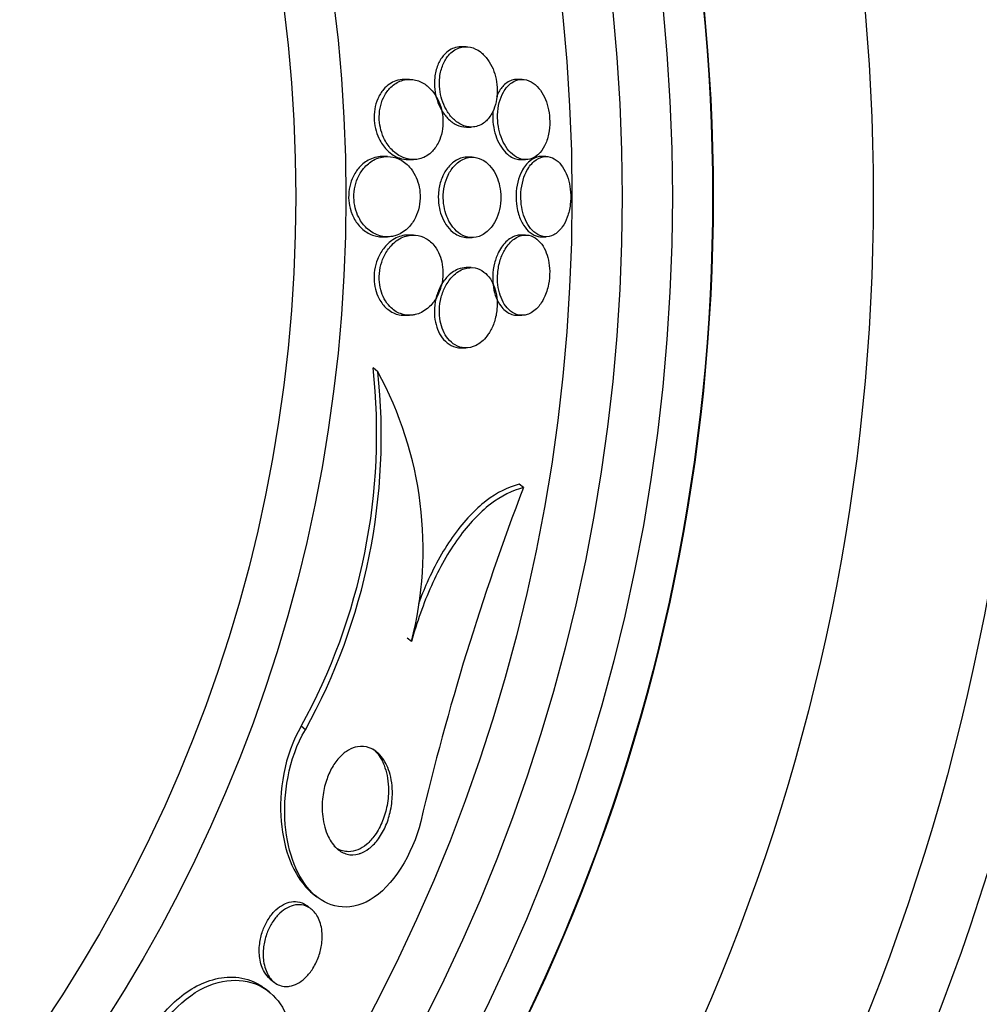
# Paper-space layout 'Layout1' of a CAD drawing. Units: millimetres. Extents: x 0 to 822, y 0 to 1680.
# Drawn here: x 428 to 437, y 842 to 851 of the extents above; entities that cross this region are included whole.
import ezdxf
from ezdxf import colors
from ezdxf.entities.mleader import LeaderData, LeaderLine
from ezdxf.math import Vec2, Vec3

# ---------------------------------------------------------------- set-up
doc = ezdxf.new("R2010")
doc.units = ezdxf.units.MM
doc.layers.add('DV1_Défaut', color=7, linetype='Continuous')
doc.layers.add('Défaut', color=7, linetype='Continuous')

# ---------------------------------------------------------------- blocks, each defined once
blk = doc.blocks.new('_DOT')
at = {"color": 0}
blk.add_line((0, 0), (-1, 0), dxfattribs=at)
at = {"color": 0, "const_width": 0.333}
blk.add_lwpolyline([(-0.1665, 0, 1), (0.1665, 0, 1)], format="xyb", close=True, dxfattribs=at)
blk = doc.blocks.new('SE')
at = {"layer": 'DV1_Défaut', "color": 7, "linetype": 'Continuous'}
for p, q in [((432.0978, 851.1854), (432.049, 851.1854)), ((431.5358, 850.8608), (431.4851, 850.8608)), ((432.6556, 850.8608), (432.6083, 850.8608)), ((432.1016, 850.3854), (432.1503, 850.3854)), ((431.3149, 850.0921), (431.2635, 850.0921)), ((431.5233, 850.0608), (431.5739, 850.0608)), ((432.1602, 850.0854), (432.111, 850.0854)), ((432.6439, 850.0608), (432.6915, 850.0608)), ((432.8935, 850.0921), (432.8469, 850.0921)), ((431.2629, 849.2921), (431.315, 849.2921)), ((431.5736, 849.3101), (431.5223, 849.3101)), ((432.1106, 849.2854), (432.1593, 849.2854)), ((432.6911, 849.3101), (432.6439, 849.3101)), ((432.8469, 849.2921), (432.8934, 849.2921)), ((432.1494, 848.9854), (432.1009, 848.9854)), ((431.5039, 848.5101), (431.5346, 848.5101)), ((432.6073, 848.5101), (432.6549, 848.5101)), ((432.0471, 848.1854), (432.0958, 848.1854)), ((431.22, 847.9485), (431.1726, 847.9863)), ((432.6695, 846.7938), (432.6279, 846.8269)), ((431.5548, 845.261), (431.5134, 845.2939)), ((430.4981, 844.3824), (430.4559, 844.416)), ((430.5735, 842.7485), (430.6139, 842.7164)), ((430.5575, 842.595), (430.5184, 842.6262)), ((430.1485, 841.8981), (430.1876, 841.8669)), ((430.1376, 841.7704), (430.0983, 841.8016))]:
    blk.add_line(p, q, dxfattribs=at)
for radius in [26.8336, 26.5884, 26.5347, 26.3458, 25.9056, 23.9761, 23.6453, 23.585, 22.6549, 22, 20.5, 18.9062, 18.9, 18.5, 18, 17.5, 15.25, 14.75]:
    blk.add_circle((415.6523, 849.6921), radius, dxfattribs=at)
for centre, radius, start, end in [((415.6523, 849.6921), 30, 116.08311, 0), ((415.6523, 849.6921), 30, 0, 63.91689), ((425.1824, 847.3316), 6.0258, 331.06237, 6.23775), ((425.2165, 847.3078), 6.0376, 331.01843, 6.09218), ((427.9656, 846.1785), 3.7046, 345.66028, 28.54151), ((457.1104, 837.4581), 26.1632, 159.09461, 166.72164)]:
    blk.add_arc(centre, radius, start, end, dxfattribs=at)
for points, knots in [([(432.3634, 850.5374), (432.3778, 850.5665), (432.3895, 850.6001), (432.3974, 850.6362), (432.4053, 850.6725), (432.4095, 850.7123), (432.4092, 850.752), (432.409, 850.7892), (432.4049, 850.8272), (432.3976, 850.8631), (432.3903, 850.8989), (432.3795, 850.9334), (432.3665, 850.9645), (432.352, 850.999), (432.3345, 851.0301), (432.3152, 851.0568), (432.2927, 851.0881), (432.2674, 851.114), (432.2411, 851.1338), (432.2099, 851.1573), (432.1765, 851.1729), (432.1432, 851.1803), (432.1052, 851.1888), (432.0662, 851.1867), (432.0293, 851.1739), (431.9913, 851.1607), (431.9543, 851.1353), (431.923, 851.0982), (431.9017, 851.0729), (431.8825, 851.0415), (431.8676, 851.0053), (431.8526, 850.9688), (431.8416, 850.9263), (431.8365, 850.8818), (431.8322, 850.8438), (431.8321, 850.8033), (431.8363, 850.7641), (431.8401, 850.7281), (431.8476, 850.6923), (431.8578, 850.6593), (431.8687, 850.6244), (431.8827, 850.5917), (431.8988, 850.5627), (431.9173, 850.5294), (431.9387, 850.5003), (431.9615, 850.4763), (431.9887, 850.4476), (432.0184, 850.4255), (432.0486, 850.4105), (432.0841, 850.3928), (432.1212, 850.3843), (432.1572, 850.3855), (432.1964, 850.3869), (432.2356, 850.3998), (432.2708, 850.4246), (432.2978, 850.4436), (432.3231, 850.4701), (432.3443, 850.5033), (432.3511, 850.514), (432.3575, 850.5254), (432.3634, 850.5374)], [0, 0, 0, 0, 0.042543, 0.042543, 0.042543, 0.085342, 0.085342, 0.085342, 0.125294, 0.125294, 0.125294, 0.165086, 0.165086, 0.165086, 0.20906, 0.20906, 0.20906, 0.26059, 0.26059, 0.26059, 0.321846, 0.321846, 0.321846, 0.392003, 0.392003, 0.392003, 0.464613, 0.464613, 0.464613, 0.513681, 0.513681, 0.513681, 0.56328, 0.56328, 0.56328, 0.605476, 0.605476, 0.605476, 0.644199, 0.644199, 0.644199, 0.685104, 0.685104, 0.685104, 0.732236, 0.732236, 0.732236, 0.788568, 0.788568, 0.788568, 0.854949, 0.854949, 0.854949, 0.927494, 0.927494, 0.927494, 0.982587, 0.982587, 0.982587, 1, 1, 1, 1]), ([(432.0487, 851.1854), (432.0244, 851.1854), (432.0003, 851.1813), (431.9771, 851.1728), (431.939, 851.1589), (431.9021, 851.1329), (431.8709, 851.095), (431.8499, 851.0695), (431.8311, 851.0378), (431.8165, 851.0016), (431.8019, 850.9651), (431.7912, 850.9226), (431.7865, 850.8783), (431.7824, 850.8404), (431.7826, 850.8001), (431.7869, 850.7612), (431.791, 850.7252), (431.7986, 850.6896), (431.809, 850.6567), (431.8201, 850.6219), (431.8343, 850.5892), (431.8506, 850.5604), (431.8693, 850.5272), (431.891, 850.4982), (431.9141, 850.4743), (431.9416, 850.4459), (431.9716, 850.424), (432.002, 850.4093), (432.0346, 850.3935), (432.0686, 850.3854), (432.1017, 850.3854)], [0, 0, 0, 0, 0.088422, 0.088422, 0.088422, 0.233428, 0.233428, 0.233428, 0.330569, 0.330569, 0.330569, 0.428749, 0.428749, 0.428749, 0.512454, 0.512454, 0.512454, 0.589587, 0.589587, 0.589587, 0.671342, 0.671342, 0.671342, 0.765749, 0.765749, 0.765749, 0.878706, 0.878706, 0.878706, 1, 1, 1, 1]), ([(431.485, 850.8608), (431.4561, 850.8609), (431.4273, 850.856), (431.3995, 850.8461), (431.3559, 850.8306), (431.3132, 850.8021), (431.2773, 850.7605), (431.2548, 850.7344), (431.2345, 850.7024), (431.2187, 850.6659), (431.2053, 850.6351), (431.1949, 850.6003), (431.1888, 850.5638), (431.1827, 850.5272), (431.1809, 850.4878), (431.1837, 850.4495), (431.1862, 850.4145), (431.1926, 850.3796), (431.202, 850.3471), (431.2117, 850.3135), (431.2249, 850.2818), (431.2401, 850.2535), (431.2617, 850.2133), (431.2881, 850.1789), (431.3164, 850.1515), (431.3519, 850.117), (431.3914, 850.0923), (431.4313, 850.0776), (431.4616, 850.0664), (431.4927, 850.0608), (431.5236, 850.0608)], [0, 0, 0, 0, 0.096602, 0.096602, 0.096602, 0.249041, 0.249041, 0.249041, 0.343753, 0.343753, 0.343753, 0.42354, 0.42354, 0.42354, 0.503819, 0.503819, 0.503819, 0.576865, 0.576865, 0.576865, 0.652637, 0.652637, 0.652637, 0.760619, 0.760619, 0.760619, 0.896682, 0.896682, 0.896682, 1, 1, 1, 1]), ([(431.6477, 850.0721), (431.6885, 850.0849), (431.7283, 850.1091), (431.7626, 850.1449), (431.7865, 850.1698), (431.8082, 850.201), (431.8256, 850.2374), (431.8401, 850.2679), (431.8518, 850.3028), (431.8592, 850.3398), (431.8666, 850.3769), (431.8697, 850.4174), (431.8682, 850.457), (431.8667, 850.4929), (431.8614, 850.529), (431.8529, 850.5627), (431.8443, 850.597), (431.8322, 850.6295), (431.8179, 850.6587), (431.8016, 850.6918), (431.7822, 850.7212), (431.7612, 850.7462), (431.7359, 850.7762), (431.7077, 850.8003), (431.6786, 850.8184), (431.6432, 850.8403), (431.6056, 850.8538), (431.5681, 850.8587), (431.5246, 850.8644), (431.4802, 850.8588), (431.4384, 850.8415), (431.4026, 850.8267), (431.3678, 850.803), (431.3373, 850.7702), (431.3135, 850.7446), (431.2918, 850.7128), (431.2747, 850.676), (431.2605, 850.6456), (431.2492, 850.6109), (431.2423, 850.5743), (431.2353, 850.5375), (431.2326, 850.4977), (431.2347, 850.4587), (431.2366, 850.4235), (431.2424, 850.3881), (431.2513, 850.3552), (431.2604, 850.3215), (431.2729, 850.2895), (431.2876, 850.2609), (431.3083, 850.2207), (431.3337, 850.186), (431.361, 850.158), (431.3954, 850.1228), (431.4339, 850.0971), (431.473, 850.0811), (431.5125, 850.065), (431.5537, 850.0584), (431.5937, 850.0616), (431.6119, 850.0631), (431.63, 850.0666), (431.6477, 850.0721)], [0, 0, 0, 0, 0.071565, 0.071565, 0.071565, 0.12105, 0.12105, 0.12105, 0.162517, 0.162517, 0.162517, 0.204266, 0.204266, 0.204266, 0.241854, 0.241854, 0.241854, 0.280005, 0.280005, 0.280005, 0.323281, 0.323281, 0.323281, 0.375333, 0.375333, 0.375333, 0.438691, 0.438691, 0.438691, 0.512383, 0.512383, 0.512383, 0.575427, 0.575427, 0.575427, 0.624599, 0.624599, 0.624599, 0.665245, 0.665245, 0.665245, 0.70617, 0.70617, 0.70617, 0.743044, 0.743044, 0.743044, 0.780821, 0.780821, 0.780821, 0.834082, 0.834082, 0.834082, 0.901327, 0.901327, 0.901327, 0.969339, 0.969339, 0.969339, 1, 1, 1, 1]), ([(432.6081, 850.8608), (432.5989, 850.8608), (432.5896, 850.86), (432.5804, 850.8585), (432.5461, 850.8527), (432.512, 850.836), (432.4815, 850.8084), (432.4576, 850.7867), (432.4352, 850.7577), (432.4169, 850.7226), (432.4108, 850.711), (432.4051, 850.6986), (432.3999, 850.6856)], [0, 0, 0, 0, 0.115391, 0.115391, 0.115391, 0.548601, 0.548601, 0.548601, 0.88819, 0.88819, 0.88819, 1, 1, 1, 1]), ([(432.7342, 850.0663), (432.7704, 850.0758), (432.8059, 850.0982), (432.8363, 850.1331), (432.8575, 850.1574), (432.8768, 850.1883), (432.8921, 850.2245), (432.9075, 850.2609), (432.9193, 850.3038), (432.9257, 850.3491), (432.9313, 850.3884), (432.9329, 850.4307), (432.9303, 850.472), (432.928, 850.5098), (432.9221, 850.5478), (432.9133, 850.583), (432.9043, 850.6191), (432.8921, 850.6532), (432.8778, 850.6834), (432.8619, 850.717), (432.8431, 850.7465), (432.8229, 850.7708), (432.7996, 850.7988), (432.7738, 850.8206), (432.7473, 850.8355), (432.7169, 850.8527), (432.6849, 850.8612), (432.6535, 850.8608), (432.6192, 850.8604), (432.5847, 850.8492), (432.5531, 850.8275), (432.5222, 850.8061), (432.493, 850.7737), (432.4696, 850.7317), (432.4533, 850.7025), (432.4394, 850.6679), (432.4295, 850.6301), (432.4196, 850.5921), (432.4135, 850.5496), (432.4122, 850.5068), (432.4111, 850.4684), (432.4137, 850.4287), (432.4198, 850.3912), (432.4258, 850.3545), (432.4351, 850.3189), (432.4468, 850.2866), (432.4595, 850.2517), (432.4752, 850.2199), (432.4927, 850.1925), (432.5127, 850.1611), (432.5354, 850.1349), (432.5591, 850.1147), (432.5867, 850.0911), (432.6164, 850.0751), (432.646, 850.067), (432.6754, 850.0591), (432.7054, 850.0588), (432.7342, 850.0663)], [0, 0, 0, 0, 0.074859, 0.074859, 0.074859, 0.126635, 0.126635, 0.126635, 0.178889, 0.178889, 0.178889, 0.224079, 0.224079, 0.224079, 0.265446, 0.265446, 0.265446, 0.307928, 0.307928, 0.307928, 0.355198, 0.355198, 0.355198, 0.409888, 0.409888, 0.409888, 0.47295, 0.47295, 0.47295, 0.541891, 0.541891, 0.541891, 0.609594, 0.609594, 0.609594, 0.656347, 0.656347, 0.656347, 0.703436, 0.703436, 0.703436, 0.745526, 0.745526, 0.745526, 0.786505, 0.786505, 0.786505, 0.830823, 0.830823, 0.830823, 0.881726, 0.881726, 0.881726, 0.941109, 0.941109, 0.941109, 1, 1, 1, 1]), ([(432.3663, 850.5411), (432.365, 850.5263), (432.3642, 850.5114), (432.364, 850.4964), (432.3635, 850.4582), (432.3668, 850.4189), (432.3734, 850.3819), (432.38, 850.3454), (432.3898, 850.3101), (432.4021, 850.2783), (432.4154, 850.2436), (432.4317, 850.2122), (432.4497, 850.1853), (432.4687, 850.1569), (432.4899, 850.1331), (432.512, 850.1143)], [0, 0, 0, 0, 0.0857413, 0.0857413, 0.0857413, 0.3041337, 0.3041337, 0.3041337, 0.518958, 0.518958, 0.518958, 0.7529902, 0.7529902, 0.7529902, 1, 1, 1, 1]), ([(432.512, 850.1143), (432.5464, 850.0851), (432.5841, 850.0676), (432.6211, 850.0625), (432.6288, 850.0614), (432.6365, 850.0609), (432.6441, 850.0608)], [0, 0, 0, 0, 0.829145, 0.829145, 0.829145, 1, 1, 1, 1]), ([(431.2635, 850.0921), (431.2626, 850.0921), (431.2617, 850.0921), (431.2609, 850.0921), (431.2143, 850.0916), (431.1668, 850.0791), (431.1227, 850.0544), (431.0874, 850.0346), (431.0534, 850.0064), (431.0239, 849.97), (431.001, 849.9419), (430.9804, 849.9081), (430.9645, 849.8701), (430.9513, 849.8385), (430.9411, 849.8033), (430.9352, 849.7668), (430.9293, 849.7302), (430.9278, 849.6913), (430.9308, 849.6538), (430.9336, 849.6196), (430.9402, 849.5858), (430.9498, 849.5546), (430.953, 849.5444), (430.9565, 849.5344), (430.9602, 849.5247)], [0, 0, 0, 0, 0.00452, 0.00452, 0.00452, 0.249763, 0.249763, 0.249763, 0.445443, 0.445443, 0.445443, 0.596677, 0.596677, 0.596677, 0.721915, 0.721915, 0.721915, 0.847934, 0.847934, 0.847934, 0.962695, 0.962695, 0.962695, 1, 1, 1, 1]), ([(431.4102, 849.3093), (431.452, 849.3247), (431.4928, 849.3512), (431.5283, 849.3888), (431.5533, 849.4152), (431.5763, 849.4478), (431.5946, 849.4854), (431.6099, 849.5167), (431.6223, 849.5521), (431.6303, 849.5895), (431.6384, 849.6271), (431.6421, 849.6678), (431.6409, 849.7074), (431.6398, 849.7429), (431.6348, 849.7784), (431.6264, 849.8114), (431.618, 849.8447), (431.6062, 849.8761), (431.592, 849.904), (431.5759, 849.9358), (431.5566, 849.9638), (431.5357, 849.9874), (431.5044, 850.0226), (431.4685, 850.0488), (431.4315, 850.066), (431.394, 850.0834), (431.3544, 850.0921), (431.3151, 850.0921), (431.2688, 850.0921), (431.2216, 850.0802), (431.1777, 850.0561), (431.1422, 850.0367), (431.1078, 850.0087), (431.078, 849.9725), (431.055, 849.9445), (431.0341, 849.9107), (431.0179, 849.8727), (431.0046, 849.8412), (430.9941, 849.806), (430.988, 849.7694), (430.982, 849.7327), (430.9802, 849.6936), (430.9831, 849.6559), (430.9857, 849.6216), (430.9922, 849.5876), (431.0017, 849.5563), (431.0116, 849.5237), (431.0249, 849.4933), (431.0403, 849.4665), (431.0625, 849.4277), (431.0896, 849.3951), (431.1186, 849.3696), (431.1555, 849.3371), (431.1967, 849.315), (431.2382, 849.303), (431.2803, 849.2909), (431.324, 849.2889), (431.3663, 849.297), (431.381, 849.2998), (431.3958, 849.3039), (431.4102, 849.3093)], [0, 0, 0, 0, 0.07077, 0.07077, 0.07077, 0.120324, 0.120324, 0.120324, 0.161383, 0.161383, 0.161383, 0.202755, 0.202755, 0.202755, 0.239597, 0.239597, 0.239597, 0.276758, 0.276758, 0.276758, 0.318989, 0.318989, 0.318989, 0.382391, 0.382391, 0.382391, 0.446619, 0.446619, 0.446619, 0.522641, 0.522641, 0.522641, 0.583943, 0.583943, 0.583943, 0.63131, 0.63131, 0.63131, 0.670486, 0.670486, 0.670486, 0.709913, 0.709913, 0.709913, 0.745728, 0.745728, 0.745728, 0.782989, 0.782989, 0.782989, 0.836974, 0.836974, 0.836974, 0.905961, 0.905961, 0.905961, 0.975809, 0.975809, 0.975809, 1, 1, 1, 1]), ([(432.1111, 850.0854), (432.1035, 850.0854), (432.0958, 850.085), (432.0883, 850.0841), (432.0493, 850.0797), (432.01, 850.064), (431.9741, 850.0371), (431.9453, 850.0155), (431.9179, 849.9861), (431.8946, 849.9498), (431.8755, 849.92), (431.8588, 849.8849), (431.8465, 849.8462), (431.834, 849.8074), (431.8256, 849.7637), (431.8229, 849.7198), (431.8205, 849.6817), (431.8221, 849.6424), (431.8277, 849.6053), (431.8329, 849.57), (431.8417, 849.5359), (431.8531, 849.505), (431.8653, 849.4717), (431.8808, 849.4414), (431.8981, 849.4154), (431.9183, 849.3849), (431.9415, 849.3596), (431.9658, 849.34)], [0, 0, 0, 0, 0.034115, 0.034115, 0.034115, 0.210217, 0.210217, 0.210217, 0.351099, 0.351099, 0.351099, 0.466218, 0.466218, 0.466218, 0.58245, 0.58245, 0.58245, 0.682621, 0.682621, 0.682621, 0.777587, 0.777587, 0.777587, 0.880123, 0.880123, 0.880123, 1, 1, 1, 1]), ([(432.3815, 849.435), (432.3983, 849.4647), (432.4128, 849.4992), (432.4234, 849.5366), (432.434, 849.5741), (432.4409, 849.6157), (432.443, 849.6574), (432.4449, 849.6955), (432.4428, 849.7347), (432.4371, 849.7716), (432.4316, 849.8072), (432.4226, 849.8416), (432.411, 849.8725), (432.3986, 849.906), (432.3829, 849.9362), (432.3655, 849.9621), (432.3453, 849.992), (432.3222, 850.0166), (432.2979, 850.0356), (432.2691, 850.058), (432.2379, 850.0729), (432.2065, 850.0801), (432.1701, 850.0885), (432.1324, 850.0869), (432.0961, 850.0753), (432.0574, 850.063), (432.0192, 850.0389), (431.9856, 850.0034), (431.9612, 849.9777), (431.9386, 849.9452), (431.9203, 849.9074), (431.905, 849.8757), (431.8923, 849.8395), (431.8838, 849.801), (431.8753, 849.7624), (431.8709, 849.7203), (431.8714, 849.6791), (431.8718, 849.6421), (431.8761, 849.6047), (431.8837, 849.5701), (431.8912, 849.5354), (431.9022, 849.5026), (431.9155, 849.4734), (431.9303, 849.4408), (431.9481, 849.4119), (431.9676, 849.3877), (431.9907, 849.3592), (432.0164, 849.3365), (432.0431, 849.32), (432.0748, 849.3004), (432.1086, 849.2891), (432.1422, 849.2862), (432.1803, 849.2829), (432.2192, 849.2904), (432.2557, 849.3087), (432.2928, 849.3273), (432.3287, 849.3579), (432.3588, 849.3996), (432.3668, 849.4106), (432.3744, 849.4224), (432.3815, 849.435)], [0, 0, 0, 0, 0.044655, 0.044655, 0.044655, 0.089644, 0.089644, 0.089644, 0.130678, 0.130678, 0.130678, 0.17016, 0.17016, 0.17016, 0.212764, 0.212764, 0.212764, 0.262073, 0.262073, 0.262073, 0.320641, 0.320641, 0.320641, 0.388658, 0.388658, 0.388658, 0.461344, 0.461344, 0.461344, 0.513896, 0.513896, 0.513896, 0.557891, 0.557891, 0.557891, 0.602204, 0.602204, 0.602204, 0.641802, 0.641802, 0.641802, 0.681274, 0.681274, 0.681274, 0.725232, 0.725232, 0.725232, 0.777124, 0.777124, 0.777124, 0.838993, 0.838993, 0.838993, 0.909451, 0.909451, 0.909451, 0.981324, 0.981324, 0.981324, 1, 1, 1, 1]), ([(432.8469, 850.0921), (432.8401, 850.0921), (432.8334, 850.0916), (432.8266, 850.0907), (432.7942, 850.0864), (432.7615, 850.0716), (432.7316, 850.0467), (432.7023, 850.0224), (432.6747, 849.9874), (432.6525, 849.9438), (432.6366, 849.9127), (432.6231, 849.8763), (432.6135, 849.8371), (432.6038, 849.7978), (432.5979, 849.7543), (432.5966, 849.7111), (432.5954, 849.6721), (432.598, 849.6321), (432.6039, 849.5947), (432.6081, 849.5678), (432.6142, 849.5418), (432.6216, 849.5174)], [0, 0, 0, 0, 0.044286, 0.044286, 0.044286, 0.258405, 0.258405, 0.258405, 0.468614, 0.468614, 0.468614, 0.618038, 0.618038, 0.618038, 0.768468, 0.768468, 0.768468, 0.903699, 0.903699, 0.903699, 1, 1, 1, 1]), ([(433.0566, 849.391), (433.0757, 849.4182), (433.0929, 849.4513), (433.1064, 849.4886), (433.12, 849.5261), (433.1303, 849.5691), (433.1357, 849.6135), (433.1406, 849.6536), (433.1418, 849.6961), (433.1389, 849.7369), (433.1363, 849.7749), (433.1302, 849.8125), (433.1214, 849.847), (433.1122, 849.8825), (433.1, 849.9154), (433.0857, 849.9441), (433.0699, 849.9758), (433.0513, 850.003), (433.0313, 850.0247), (433.0084, 850.0496), (432.9831, 850.0677), (432.9573, 850.0788), (432.928, 850.0913), (432.8972, 850.095), (432.8671, 850.0898), (432.8347, 850.0841), (432.8022, 850.068), (432.7727, 850.0417), (432.744, 850.0162), (432.7171, 849.9801), (432.6957, 849.9358), (432.6805, 849.9042), (432.6676, 849.8676), (432.6587, 849.8283), (432.6497, 849.7889), (432.6444, 849.7457), (432.6437, 849.7028), (432.643, 849.664), (432.6461, 849.6244), (432.6524, 849.5873), (432.6586, 849.5509), (432.6682, 849.516), (432.68, 849.4849), (432.6928, 849.4512), (432.7086, 849.4211), (432.7261, 849.3959), (432.746, 849.3671), (432.7684, 849.344), (432.7918, 849.3272), (432.8187, 849.3078), (432.8475, 849.2964), (432.8762, 849.2931), (432.908, 849.2895), (432.9405, 849.2958), (432.9711, 849.312), (433.0017, 849.3283), (433.0313, 849.355), (433.0566, 849.391)], [0, 0, 0, 0, 0.049973, 0.049973, 0.049973, 0.100326, 0.100326, 0.100326, 0.14568, 0.14568, 0.14568, 0.187817, 0.187817, 0.187817, 0.231215, 0.231215, 0.231215, 0.27932, 0.27932, 0.27932, 0.334521, 0.334521, 0.334521, 0.39745, 0.39745, 0.39745, 0.465397, 0.465397, 0.465397, 0.531584, 0.531584, 0.531584, 0.578467, 0.578467, 0.578467, 0.625648, 0.625648, 0.625648, 0.668317, 0.668317, 0.668317, 0.710245, 0.710245, 0.710245, 0.755582, 0.755582, 0.755582, 0.807324, 0.807324, 0.807324, 0.867028, 0.867028, 0.867028, 0.93345, 0.93345, 0.93345, 1, 1, 1, 1]), ([(430.9602, 849.5247), (430.9765, 849.4828), (430.9985, 849.4457), (431.0231, 849.4152), (431.0529, 849.3781), (431.0875, 849.3494), (431.1234, 849.3294), (431.1598, 849.3091), (431.1984, 849.2972), (431.2368, 849.2934), (431.2455, 849.2926), (431.2542, 849.2921), (431.2629, 849.2921)], [0, 0, 0, 0, 0.268342, 0.268342, 0.268342, 0.594532, 0.594532, 0.594532, 0.925029, 0.925029, 0.925029, 1, 1, 1, 1]), ([(432.6216, 849.5174), (432.6342, 849.4763), (432.6512, 849.4392), (432.6706, 849.4086), (432.6898, 849.3782), (432.7118, 849.3533), (432.7349, 849.3347), (432.761, 849.3138), (432.7891, 849.3005), (432.8172, 849.295), (432.827, 849.2931), (432.837, 849.2921), (432.8469, 849.2921)], [0, 0, 0, 0, 0.284939, 0.284939, 0.284939, 0.567738, 0.567738, 0.567738, 0.887671, 0.887671, 0.887671, 1, 1, 1, 1]), ([(431.9658, 849.34), (432.0017, 849.311), (432.0413, 849.2935), (432.0807, 849.2877), (432.0907, 849.2862), (432.1007, 849.2855), (432.1107, 849.2854)], [0, 0, 0, 0, 0.7989899, 0.7989899, 0.7989899, 1, 1, 1, 1]), ([(431.5224, 849.3101), (431.5154, 849.3101), (431.5084, 849.3098), (431.5014, 849.3092), (431.4572, 849.3055), (431.4123, 849.29), (431.3704, 849.263), (431.3362, 849.2409), (431.3032, 849.2105), (431.2746, 849.1724), (431.2522, 849.1425), (431.232, 849.1071), (431.2164, 849.0678), (431.2034, 849.0349), (431.1933, 848.9985), (431.1875, 848.9613), (431.1817, 848.9238), (431.1802, 848.8844), (431.1832, 848.8468), (431.1859, 848.8123), (431.1925, 848.7785), (431.202, 848.7477), (431.212, 848.7155), (431.2253, 848.6859), (431.2407, 848.66), (431.2627, 848.6233), (431.2894, 848.5931), (431.3179, 848.5702), (431.3537, 848.5414), (431.3935, 848.5232), (431.4337, 848.5151), (431.457, 848.5104), (431.4807, 848.509), (431.5043, 848.511)], [0, 0, 0, 0, 0.022981, 0.022981, 0.022981, 0.168845, 0.168845, 0.168845, 0.287752, 0.287752, 0.287752, 0.380853, 0.380853, 0.380853, 0.458566, 0.458566, 0.458566, 0.536738, 0.536738, 0.536738, 0.608219, 0.608219, 0.608219, 0.682665, 0.682665, 0.682665, 0.789067, 0.789067, 0.789067, 0.922983, 0.922983, 0.922983, 1, 1, 1, 1]), ([(431.5922, 848.5168), (431.634, 848.5266), (431.6756, 848.5471), (431.7135, 848.5783), (431.7435, 848.6031), (431.7718, 848.6351), (431.7957, 848.6737), (431.815, 848.7048), (431.8318, 848.741), (431.8441, 848.78), (431.8565, 848.8194), (431.8647, 848.863), (431.8671, 848.9063), (431.8692, 848.9436), (431.8671, 848.9817), (431.8611, 849.0173), (431.8554, 849.0511), (431.8462, 849.0835), (431.8343, 849.1125), (431.8214, 849.1441), (431.8053, 849.1724), (431.7872, 849.1965), (431.7612, 849.2311), (431.7306, 849.2578), (431.6985, 849.2763), (431.666, 849.295), (431.6311, 849.3059), (431.5961, 849.3091), (431.554, 849.3129), (431.5105, 849.3059), (431.469, 849.2883), (431.4248, 849.2696), (431.3812, 849.2381), (431.3436, 849.1945), (431.319, 849.1659), (431.2965, 849.1314), (431.2784, 849.0923), (431.2634, 849.0598), (431.2512, 849.0234), (431.2434, 848.9855), (431.2356, 848.9474), (431.2321, 848.9066), (431.2336, 848.8672), (431.2349, 848.832), (431.2401, 848.7971), (431.2486, 848.765), (431.2572, 848.7325), (431.2692, 848.7022), (431.2835, 848.6755), (431.2997, 848.6449), (431.3192, 848.6184), (431.3403, 848.5966), (431.3716, 848.564), (431.4073, 848.5408), (431.4439, 848.5268), (431.481, 848.5127), (431.5201, 848.5076), (431.5585, 848.5113), (431.5698, 848.5124), (431.581, 848.5142), (431.5922, 848.5168)], [0, 0, 0, 0, 0.071239, 0.071239, 0.071239, 0.127408, 0.127408, 0.127408, 0.172687, 0.172687, 0.172687, 0.21843, 0.21843, 0.21843, 0.257616, 0.257616, 0.257616, 0.294876, 0.294876, 0.294876, 0.335503, 0.335503, 0.335503, 0.39437, 0.39437, 0.39437, 0.453949, 0.453949, 0.453949, 0.525711, 0.525711, 0.525711, 0.602301, 0.602301, 0.602301, 0.652078, 0.652078, 0.652078, 0.693327, 0.693327, 0.693327, 0.734889, 0.734889, 0.734889, 0.771919, 0.771919, 0.771919, 0.809424, 0.809424, 0.809424, 0.852256, 0.852256, 0.852256, 0.916346, 0.916346, 0.916346, 0.981192, 0.981192, 0.981192, 1, 1, 1, 1]), ([(432.6441, 849.3101), (432.6318, 849.3101), (432.6194, 849.3087), (432.6071, 849.306), (432.5727, 849.2985), (432.5381, 849.2802), (432.5064, 849.252), (432.4752, 849.2242), (432.4458, 849.1857), (432.4221, 849.1389), (432.4056, 849.1063), (432.3916, 849.0688), (432.3815, 849.0289), (432.3714, 848.9888), (432.3652, 848.9449), (432.3637, 848.9018), (432.3625, 848.8631), (432.365, 848.8239), (432.371, 848.7876), (432.3769, 848.7522), (432.3861, 848.7185), (432.3978, 848.6887), (432.4104, 848.6565), (432.4261, 848.6279), (432.4435, 848.6042), (432.457, 848.5857), (432.4717, 848.5699), (432.4871, 848.5569)], [0, 0, 0, 0, 0.059018, 0.059018, 0.059018, 0.2244842, 0.2244842, 0.2244842, 0.3872823, 0.3872823, 0.3872823, 0.4996247, 0.4996247, 0.4996247, 0.6127908, 0.6127908, 0.6127908, 0.7137699, 0.7137699, 0.7137699, 0.8118936, 0.8118936, 0.8118936, 0.9179233, 0.9179233, 0.9179233, 1, 1, 1, 1]), ([(432.7069, 848.5182), (432.7436, 848.5296), (432.7802, 848.5536), (432.8125, 848.5892), (432.8364, 848.6154), (432.8586, 848.6487), (432.877, 848.6873), (432.8954, 848.7262), (432.9105, 848.7719), (432.9198, 848.8201), (432.9277, 848.8613), (432.9316, 848.9056), (432.931, 848.9484), (432.9303, 848.9865), (432.9261, 849.0246), (432.9187, 849.0595), (432.9113, 849.0944), (432.9006, 849.1271), (432.8877, 849.1557), (432.8735, 849.187), (432.8564, 849.2141), (432.8377, 849.2359), (432.8162, 849.2611), (432.7921, 849.2799), (432.7672, 849.2922), (432.7383, 849.3064), (432.7076, 849.3121), (432.6772, 849.3095), (432.6433, 849.3066), (432.6088, 849.2933), (432.5766, 849.2702), (432.5441, 849.2468), (432.5127, 849.2125), (432.4865, 849.1691), (432.4678, 849.1379), (432.4512, 849.1013), (432.4386, 849.0613), (432.4259, 849.0211), (432.4171, 848.9762), (432.4134, 848.9312), (432.4102, 848.8917), (432.4109, 848.851), (432.4154, 848.8128), (432.4197, 848.7766), (432.4274, 848.7417), (432.4378, 848.7105), (432.4488, 848.6774), (432.4629, 848.6476), (432.4789, 848.6223), (432.497, 848.5936), (432.5179, 848.5702), (432.5401, 848.5525), (432.5659, 848.532), (432.5939, 848.5189), (432.6222, 848.5133), (432.6501, 848.5078), (432.6789, 848.5095), (432.7069, 848.5182)], [0, 0, 0, 0, 0.074681, 0.074681, 0.074681, 0.129382, 0.129382, 0.129382, 0.184631, 0.184631, 0.184631, 0.231715, 0.231715, 0.231715, 0.27352, 0.27352, 0.27352, 0.315337, 0.315337, 0.315337, 0.361144, 0.361144, 0.361144, 0.413836, 0.413836, 0.413836, 0.474905, 0.474905, 0.474905, 0.542889, 0.542889, 0.542889, 0.611733, 0.611733, 0.611733, 0.660758, 0.660758, 0.660758, 0.710204, 0.710204, 0.710204, 0.753464, 0.753464, 0.753464, 0.794249, 0.794249, 0.794249, 0.837393, 0.837393, 0.837393, 0.886418, 0.886418, 0.886418, 0.943636, 0.943636, 0.943636, 1, 1, 1, 1]), ([(432.1012, 848.9854), (432.0734, 848.9854), (432.0451, 848.9798), (432.0176, 848.9688), (431.9783, 848.953), (431.9393, 848.9255), (431.9047, 848.8872), (431.8793, 848.859), (431.8556, 848.8242), (431.8362, 848.7843), (431.82, 848.7511), (431.8065, 848.7136), (431.7972, 848.6741), (431.7879, 848.6344), (431.7827, 848.5916), (431.7826, 848.5501), (431.7824, 848.5131), (431.7862, 848.4762), (431.7934, 848.4422), (431.8006, 848.4086), (431.8111, 848.3771), (431.824, 848.3494), (431.8383, 848.3186), (431.8558, 848.2918), (431.8749, 848.2698), (431.8974, 848.2438), (431.9228, 848.2238), (431.9491, 848.2099), (431.9804, 848.1935), (432.0138, 848.1854), (432.0471, 848.1854)], [0, 0, 0, 0, 0.101755, 0.101755, 0.101755, 0.247505, 0.247505, 0.247505, 0.354258, 0.354258, 0.354258, 0.442946, 0.442946, 0.442946, 0.53233, 0.53233, 0.53233, 0.611473, 0.611473, 0.611473, 0.689583, 0.689583, 0.689583, 0.776176, 0.776176, 0.776176, 0.878359, 0.878359, 0.878359, 1, 1, 1, 1]), ([(432.3317, 848.3403), (432.3506, 848.3711), (432.3674, 848.4069), (432.3802, 848.4457), (432.393, 848.4848), (432.4021, 848.5281), (432.4061, 848.5715), (432.4096, 848.6103), (432.409, 848.6504), (432.4045, 848.6879), (432.4003, 848.7231), (432.3924, 848.757), (432.3819, 848.7874), (432.3707, 848.8196), (432.3563, 848.8485), (432.34, 848.8731), (432.3212, 848.9013), (432.2995, 848.9243), (432.2765, 848.9417), (432.2491, 848.9623), (432.2193, 848.9756), (432.189, 848.9816), (432.1535, 848.9886), (432.1164, 848.9859), (432.0803, 848.9738), (432.0411, 848.9607), (432.0019, 848.936), (431.9667, 848.9005), (431.9398, 848.8735), (431.9145, 848.8394), (431.8935, 848.7998), (431.8762, 848.767), (431.8613, 848.7296), (431.8508, 848.6898), (431.8402, 848.6499), (431.8337, 848.6063), (431.8325, 848.5637), (431.8314, 848.5262), (431.8343, 848.4884), (431.8408, 848.4535), (431.8472, 848.4196), (431.857, 848.3875), (431.8692, 848.3591), (431.8826, 848.328), (431.8992, 848.3006), (431.9176, 848.2778), (431.9391, 848.2511), (431.9634, 848.2302), (431.9889, 848.2152), (432.0192, 848.1973), (432.0518, 848.1876), (432.0845, 848.1857), (432.1221, 848.1836), (432.1609, 848.192), (432.1977, 848.2106), (432.2361, 848.23), (432.2737, 848.2613), (432.3061, 848.3033), (432.315, 848.3148), (432.3236, 848.3271), (432.3317, 848.3403)], [0, 0, 0, 0, 0.046466, 0.046466, 0.046466, 0.093337, 0.093337, 0.093337, 0.135234, 0.135234, 0.135234, 0.174481, 0.174481, 0.174481, 0.216091, 0.216091, 0.216091, 0.263848, 0.263848, 0.263848, 0.32058, 0.32058, 0.32058, 0.387129, 0.387129, 0.387129, 0.459818, 0.459818, 0.459818, 0.515, 0.515, 0.515, 0.560487, 0.560487, 0.560487, 0.606367, 0.606367, 0.606367, 0.646512, 0.646512, 0.646512, 0.685477, 0.685477, 0.685477, 0.72821, 0.72821, 0.72821, 0.77837, 0.77837, 0.77837, 0.838398, 0.838398, 0.838398, 0.907782, 0.907782, 0.907782, 0.980423, 0.980423, 0.980423, 1, 1, 1, 1]), ([(432.4871, 848.5569), (432.5202, 848.5291), (432.5572, 848.5136), (432.5941, 848.5106), (432.5985, 848.5103), (432.6029, 848.5101), (432.6073, 848.5101)], [0, 0, 0, 0, 0.894795, 0.894795, 0.894795, 1, 1, 1, 1]), ([(432.6695, 846.7938), (432.5609, 846.7665), (432.4511, 846.7125), (432.2292, 846.5423), (432.1228, 846.4303), (431.922, 846.152), (431.8319, 845.9918), (431.6737, 845.6391), (431.6084, 845.4532), (431.5548, 845.261)], [0, 0, 0, 0, 0.25, 0.25, 0.5, 0.5, 0.75, 0.75, 1, 1, 1, 1]), ([(432.6279, 846.8269), (432.5192, 846.7998), (432.4092, 846.746), (432.187, 846.5759), (432.0806, 846.4639), (431.8798, 846.1855), (431.7898, 846.0252), (431.6799, 845.7796), (431.6511, 845.709), (431.6243, 845.6372)], [0, 0, 0, 0, 0.294845, 0.294845, 0.58969, 0.58969, 0.884535, 0.884535, 1, 1, 1, 1]), ([(430.4559, 844.416), (430.2864, 844.13), (430.2321, 843.7608), (430.2826, 843.1788), (430.3811, 842.9352), (430.5427, 842.7746), (430.5583, 842.7608), (430.5745, 842.7479)], [0, 0, 0, 0, 0.475796, 0.475796, 0.951592, 0.951592, 1, 1, 1, 1]), ([(431.6466, 843.4673), (431.5685, 843.1408), (431.3639, 842.8146), (430.9233, 842.5602), (430.7141, 842.6118), (430.4196, 842.905), (430.3229, 843.1471), (430.2737, 843.7293), (430.3288, 844.097), (430.4981, 844.3824)], [0, 0, 0, 0, 0.25, 0.25, 0.5, 0.5, 0.75, 0.75, 1, 1, 1, 1]), ([(431.0327, 843.1454), (430.991, 843.1331), (430.9504, 843.1329), (430.9138, 843.1423), (430.8774, 843.1516), (430.844, 843.1703), (430.8147, 843.1961), (430.7793, 843.2272), (430.7491, 843.2691), (430.7255, 843.3185), (430.6984, 843.3754), (430.6792, 843.4439), (430.6706, 843.5191), (430.6637, 843.5798), (430.6635, 843.6464), (430.6718, 843.7147), (430.6783, 843.7679), (430.6902, 843.8235), (430.708, 843.877), (430.7228, 843.9216), (430.7421, 843.9659), (430.7649, 844.006), (430.7879, 844.0462), (430.8151, 844.0831), (430.8441, 844.1132), (430.8706, 844.1407), (430.8993, 844.1632), (430.9278, 844.1796), (430.9576, 844.1967), (430.9879, 844.2076), (431.0169, 844.2127), (431.0587, 844.22), (431.0988, 844.2157), (431.1349, 844.2026), (431.1806, 844.186), (431.2213, 844.155), (431.2546, 844.1143), (431.2884, 844.073), (431.3156, 844.0206), (431.3345, 843.9607), (431.3553, 843.8947), (431.3665, 843.8172), (431.3648, 843.7346), (431.3636, 843.6782), (431.3564, 843.618), (431.3422, 843.5581), (431.3306, 843.509), (431.314, 843.4589), (431.2928, 843.412), (431.2715, 843.3649), (431.2448, 843.3197), (431.2152, 843.2816), (431.1893, 843.2482), (431.1606, 843.2193), (431.1314, 843.1971), (431.1028, 843.1752), (431.0732, 843.1592), (431.0445, 843.1492), (431.0406, 843.1479), (431.0366, 843.1466), (431.0327, 843.1454)], [0, 0, 0, 0, 0.054569, 0.054569, 0.054569, 0.10858, 0.10858, 0.10858, 0.173926, 0.173926, 0.173926, 0.249427, 0.249427, 0.249427, 0.310132, 0.310132, 0.310132, 0.357327, 0.357327, 0.357327, 0.396583, 0.396583, 0.396583, 0.436074, 0.436074, 0.436074, 0.472169, 0.472169, 0.472169, 0.509903, 0.509903, 0.509903, 0.564511, 0.564511, 0.564511, 0.633752, 0.633752, 0.633752, 0.703777, 0.703777, 0.703777, 0.781273, 0.781273, 0.781273, 0.833753, 0.833753, 0.833753, 0.876707, 0.876707, 0.876707, 0.920046, 0.920046, 0.920046, 0.95787, 0.95787, 0.95787, 0.994927, 0.994927, 0.994927, 1, 1, 1, 1]), ([(431.1675, 844.1931), (431.1776, 844.185), (431.1874, 844.176), (431.1966, 844.1664), (431.2317, 844.1298), (431.2609, 844.0824), (431.2824, 844.0273), (431.3068, 843.9651), (431.322, 843.8911), (431.325, 843.811), (431.3272, 843.753), (431.323, 843.6903), (431.3111, 843.6271), (431.3016, 843.5761), (431.2868, 843.5236), (431.2669, 843.4737), (431.2468, 843.4235), (431.2208, 843.3745), (431.1912, 843.3326), (431.1658, 843.2967), (431.1371, 843.265), (431.1077, 843.2402), (431.0796, 843.2166), (431.0502, 843.1985), (431.0216, 843.1865), (430.9903, 843.1734), (430.9592, 843.1671), (430.9299, 843.1668), (430.8872, 843.1665), (430.8472, 843.1788), (430.8121, 843.2003), (430.8029, 843.2059), (430.794, 843.2122), (430.7853, 843.2191)], [0, 0, 0, 0, 0.035889, 0.035889, 0.035889, 0.172267, 0.172267, 0.172267, 0.327394, 0.327394, 0.327394, 0.439078, 0.439078, 0.439078, 0.52888, 0.52888, 0.52888, 0.619625, 0.619625, 0.619625, 0.69713, 0.69713, 0.69713, 0.770816, 0.770816, 0.770816, 0.85138, 0.85138, 0.85138, 0.969251, 0.969251, 0.969251, 1, 1, 1, 1]), ([(430.1492, 841.8975), (430.1264, 841.9157), (430.1064, 841.9394), (430.0902, 841.9671), (430.0676, 842.0056), (430.0515, 842.0531), (430.0439, 842.1064), (430.0376, 842.1504), (430.0369, 842.1995), (430.0433, 842.2506), (430.0484, 842.2914), (430.0582, 842.3344), (430.0729, 842.3764), (430.0853, 842.412), (430.1017, 842.4477), (430.1211, 842.4805), (430.1406, 842.5134), (430.1637, 842.5442), (430.1884, 842.5699), (430.2112, 842.5937), (430.2359, 842.6138), (430.2605, 842.6291), (430.2862, 842.6451), (430.3124, 842.6564), (430.3375, 842.6629), (430.3665, 842.6705), (430.3946, 842.672), (430.4205, 842.6685), (430.4519, 842.6643), (430.4808, 842.6527), (430.506, 842.6354), (430.5101, 842.6326), (430.5142, 842.6296), (430.5181, 842.6264)], [0, 0, 0, 0, 0.104915, 0.104915, 0.104915, 0.25072, 0.25072, 0.25072, 0.370784, 0.370784, 0.370784, 0.466376, 0.466376, 0.466376, 0.547203, 0.547203, 0.547203, 0.628449, 0.628449, 0.628449, 0.703497, 0.703497, 0.703497, 0.781929, 0.781929, 0.781929, 0.872515, 0.872515, 0.872515, 0.982088, 0.982088, 0.982088, 1, 1, 1, 1]), ([(430.3175, 841.8245), (430.2746, 841.8224), (430.2351, 841.8343), (430.2021, 841.8563), (430.1735, 841.8754), (430.1489, 841.9025), (430.1295, 841.9355), (430.1068, 841.974), (430.0906, 842.0218), (430.0831, 842.0753), (430.0768, 842.1193), (430.0763, 842.1683), (430.0827, 842.2193), (430.0879, 842.26), (430.0977, 842.303), (430.1125, 842.345), (430.125, 842.3806), (430.1414, 842.4163), (430.1609, 842.4491), (430.1804, 842.482), (430.2036, 842.5128), (430.2282, 842.5385), (430.2511, 842.5623), (430.2758, 842.5824), (430.3004, 842.5978), (430.3261, 842.6138), (430.3523, 842.625), (430.3774, 842.6315), (430.4064, 842.6391), (430.4345, 842.6406), (430.4604, 842.6371), (430.4917, 842.6329), (430.5205, 842.6212), (430.5456, 842.6039), (430.5758, 842.5831), (430.6014, 842.5536), (430.6209, 842.5177), (430.6427, 842.4776), (430.6576, 842.4283), (430.6633, 842.3733), (430.6678, 842.3302), (430.6667, 842.2823), (430.6589, 842.2329), (430.6526, 842.1928), (430.6416, 842.1507), (430.6259, 842.1097), (430.6102, 842.0685), (430.5891, 842.0272), (430.5644, 841.9908), (430.5433, 841.9595), (430.5189, 841.9309), (430.4937, 841.9076), (430.4699, 841.8855), (430.4447, 841.8676), (430.42, 841.8544), (430.3934, 841.8402), (430.3668, 841.8312), (430.3416, 841.8271), (430.3334, 841.8257), (430.3254, 841.8249), (430.3175, 841.8245)], [0, 0, 0, 0, 0.072615, 0.072615, 0.072615, 0.135251, 0.135251, 0.135251, 0.208691, 0.208691, 0.208691, 0.268774, 0.268774, 0.268774, 0.316667, 0.316667, 0.316667, 0.357196, 0.357196, 0.357196, 0.397934, 0.397934, 0.397934, 0.435588, 0.435588, 0.435588, 0.474944, 0.474944, 0.474944, 0.52038, 0.52038, 0.52038, 0.575301, 0.575301, 0.575301, 0.641309, 0.641309, 0.641309, 0.71535, 0.71535, 0.71535, 0.773242, 0.773242, 0.773242, 0.82015, 0.82015, 0.82015, 0.867539, 0.867539, 0.867539, 0.908056, 0.908056, 0.908056, 0.946096, 0.946096, 0.946096, 0.986945, 0.986945, 0.986945, 1, 1, 1, 1]), ([(428.8767, 841.2011), (428.9042, 841.2689), (428.938, 841.3367), (428.977, 841.4008), (429.0268, 841.4827), (429.0867, 841.5604), (429.1508, 841.6267), (429.2107, 841.6884), (429.2758, 841.7417), (429.341, 841.7839), (429.4096, 841.8282), (429.4798, 841.8614), (429.5474, 841.8832), (429.6257, 841.9084), (429.7021, 841.9192), (429.7729, 841.9175), (429.8582, 841.9154), (429.9372, 841.8953), (430.0063, 841.8606), (430.0387, 841.8444), (430.0692, 841.8248), (430.0976, 841.8022)], [0, 0, 0, 0, 0.114566, 0.114566, 0.114566, 0.261199, 0.261199, 0.261199, 0.397399, 0.397399, 0.397399, 0.540561, 0.540561, 0.540561, 0.706298, 0.706298, 0.706298, 0.906212, 0.906212, 0.906212, 1, 1, 1, 1]), ([(428.9168, 841.1691), (429.0386, 841.4691), (429.2958, 841.7377), (429.7831, 841.9307), (430.0004, 841.8872), (430.2981, 841.6342), (430.3855, 841.4189), (430.3611, 840.8777), (430.2301, 840.5365), (430.0141, 840.295)], [0, 0, 0, 0, 0.25, 0.25, 0.5, 0.5, 0.75, 0.75, 1, 1, 1, 1])]:
    blk.add_open_spline(points, degree=3, knots=knots, dxfattribs=at)

psp = doc.layouts.get("Layout1")

# ---------------------------------------------------------------- block references
at = {"layer": 'Défaut'}
psp.add_blockref('SE', (0, 0), dxfattribs=at)

# ---------------------------------------------------------------- leaders
at = {"layer": 'Défaut', "color": 7, "linetype": 'Continuous'}
ml = psp.add_multileader_mtext('Standard', dxfattribs=at)
ml.set_content('{\\pxsm0.9;\\fSolid Edge ISO|b1||i0||c0|p34;\\W1.;31/03/2014\\P}', color=256)
ml.set_leader_properties()
ml.set_arrow_properties(name='DOT')
ml.build(insert=Vec2(0, 0))
ml.multileader.update_dxf_attribs({"leader_type": 0, "dogleg_length": 0, "arrow_head_size": 12})
ctx = ml.context
ctx.base_point, ctx.char_height, ctx.arrow_head_size, ctx.landing_gap_size = Vec3(731.8417, 1672.7366), 12, 12, 4.2
notes = []
notes.append((ctx, [(0, (0, 0, 0), (0, 0), (1, 0), 1, [])]))
ctx.mtext.insert = Vec3(736.0417, 1678.8567)
for ctx, leaders in notes:
    for number, flags, end, landing, length, lines in leaders:
        leader = LeaderData()
        leader.index, (leader.has_last_leader_line, leader.has_dogleg_vector, leader.attachment_direction) = number, flags
        leader.last_leader_point, leader.dogleg_vector, leader.dogleg_length = Vec3(end), Vec3(landing), length
        for number, points, colour, breaks in lines:
            line = LeaderLine()
            line.index, line.vertices, line.color, line.breaks = number, Vec3.list(points), colors.encode_raw_color(colour), breaks
            leader.lines.append(line)
        ctx.leaders.append(leader)

doc.saveas('drawing.dxf')
